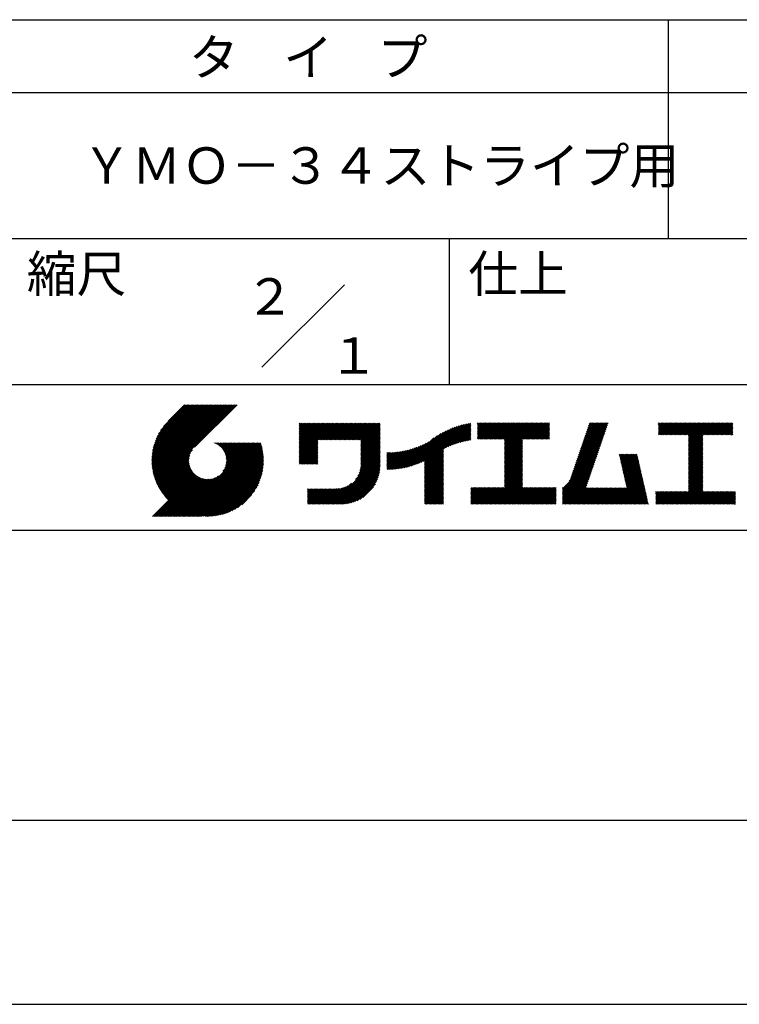
# Model space of a CAD drawing. Extents: x 0 to 105, y 0 to 148.
# Drawn here: x 55 to 80, y 0 to 34 of the extents above; entities that cross this region are included whole.
import ezdxf

# ---------------------------------------------------------------- set-up
doc = ezdxf.new("R2010")
doc.units = 0
doc.header["$LTSCALE"] = 0.4
doc.layers.get('DEFPOINTS').update_dxf_attribs({"linetype": 'CONTINUOUS'})
doc.layers.add('TITLE', color=7, linetype='CONTINUOUS')
doc.styles.get("Standard").update_dxf_attribs({"font": 'romans.shx', "bigfont": 'bigfont.shx'})

msp = doc.modelspace()

# ---------------------------------------------------------------- linework, layer by layer
at = {"layer": 'DEFPOINTS'}
msp.add_line((0, 0), (105, 0), dxfattribs=at)
at = {"layer": 'TITLE'}
for p, q in [((10, 33.75), (99.875, 33.75)), ((77.437, 33.75), (77.437, 26.25)), ((10, 31.25), (99.875, 31.25)), ((10, 26.25), (99.875, 26.25)), ((69.937, 26.25), (69.937, 21.25)), ((63.523, 21.836), (66.352, 24.664)), ((54.937, 21.25), (99.875, 21.25)), ((59.75, 18.624), (61.678, 20.552)), ((59.75, 18.668), (61.634, 20.552)), ((59.751, 18.581), (61.722, 20.552)), ((59.752, 18.713), (61.591, 20.552)), ((59.753, 18.539), (61.765, 20.552)), ((59.754, 18.759), (61.547, 20.552)), ((59.755, 18.498), (61.809, 20.552)), ((59.758, 18.806), (61.504, 20.552)), ((59.759, 18.458), (61.853, 20.552)), ((59.762, 18.855), (61.46, 20.552)), ((59.763, 18.419), (61.896, 20.552)), ((59.768, 18.38), (61.94, 20.552)), ((59.769, 18.905), (61.416, 20.552)), ((59.773, 18.342), (61.984, 20.552)), ((59.777, 18.956), (61.373, 20.552)), ((59.78, 18.304), (62.027, 20.552)), ((59.787, 18.268), (62.071, 20.552)), ((59.787, 19.01), (61.329, 20.552)), ((59.794, 18.232), (62.115, 20.552)), ((59.798, 19.065), (61.285, 20.552)), ((59.802, 18.196), (62.158, 20.552)), ((59.811, 18.161), (62.202, 20.552)), ((59.813, 19.123), (61.242, 20.552)), ((59.82, 18.127), (62.245, 20.552)), ((59.829, 19.183), (61.198, 20.552)), ((59.83, 18.093), (62.289, 20.552)), ((59.84, 18.059), (62.333, 20.552)), ((59.85, 19.247), (61.154, 20.552)), ((59.851, 18.026), (62.376, 20.552)), ((59.862, 17.994), (62.42, 20.552)), ((59.874, 17.962), (62.464, 20.552)), ((59.874, 19.315), (61.111, 20.552)), ((59.886, 17.931), (62.507, 20.552)), ((59.899, 17.9), (62.551, 20.552)), ((59.903, 19.388), (61.067, 20.552)), ((59.912, 17.869), (62.595, 20.552)), ((59.925, 17.839), (62.638, 20.552)), ((59.939, 19.468), (61.023, 20.552)), ((59.985, 19.557), (60.98, 20.552)), ((60.048, 19.664), (60.936, 20.552)), ((60.151, 19.811), (60.893, 20.552)), ((60.871, 20.552), (60.311, 19.992)), ((62.669, 20.552), (61.21, 19.093)), ((64.796, 19.814), (64.905, 19.923)), ((64.796, 19.901), (64.818, 19.923)), ((64.796, 19.857), (64.862, 19.923)), ((64.796, 19.508), (65.211, 19.923)), ((64.796, 19.465), (65.254, 19.923)), ((64.796, 19.421), (65.298, 19.923)), ((64.796, 19.377), (65.342, 19.923)), ((64.796, 19.028), (65.691, 19.923)), ((64.796, 18.985), (65.734, 19.923)), ((64.796, 18.941), (65.778, 19.923)), ((64.796, 18.897), (65.822, 19.923)), ((64.796, 18.854), (65.865, 19.923)), ((64.796, 18.81), (65.909, 19.923)), ((64.796, 18.766), (65.953, 19.923)), ((64.796, 18.723), (65.996, 19.923)), ((64.796, 19.246), (65.473, 19.923)), ((64.796, 19.203), (65.516, 19.923)), ((64.796, 19.159), (65.56, 19.923)), ((64.796, 19.116), (65.604, 19.923)), ((64.796, 19.072), (65.647, 19.923)), ((64.796, 19.334), (65.385, 19.923)), ((64.796, 19.29), (65.429, 19.923)), ((64.796, 19.552), (65.167, 19.923)), ((64.796, 19.596), (65.123, 19.923)), ((64.796, 19.683), (65.036, 19.923)), ((64.796, 19.639), (65.08, 19.923)), ((64.796, 19.77), (64.949, 19.923)), ((64.796, 19.727), (64.993, 19.923)), ((65.462, 19.345), (66.04, 19.923)), ((65.506, 19.345), (66.084, 19.923)), ((65.55, 19.345), (66.127, 19.923)), ((65.593, 19.345), (66.171, 19.923)), ((65.637, 19.345), (66.215, 19.923)), ((65.68, 19.345), (66.258, 19.923)), ((65.724, 19.345), (66.302, 19.923)), ((65.768, 19.345), (66.345, 19.923)), ((65.811, 19.345), (66.389, 19.923)), ((65.855, 19.345), (66.433, 19.923)), ((65.899, 19.345), (66.476, 19.923)), ((65.942, 19.345), (66.52, 19.923)), ((65.986, 19.345), (66.564, 19.923)), ((66.03, 19.345), (66.607, 19.923)), ((66.073, 19.345), (66.651, 19.923)), ((66.117, 19.345), (66.695, 19.923)), ((66.161, 19.345), (66.738, 19.923)), ((66.204, 19.345), (66.782, 19.923)), ((66.248, 19.345), (66.826, 19.923)), ((66.291, 19.345), (66.869, 19.923)), ((66.335, 19.345), (66.913, 19.923)), ((66.379, 19.345), (66.956, 19.923)), ((66.422, 19.345), (67, 19.923)), ((66.466, 19.345), (67.044, 19.923)), ((66.51, 19.345), (67.087, 19.923)), ((66.553, 19.345), (67.131, 19.923)), ((66.597, 19.345), (67.175, 19.923)), ((66.641, 19.345), (67.218, 19.923)), ((66.684, 19.345), (67.262, 19.923)), ((66.728, 19.345), (67.306, 19.923)), ((66.772, 19.345), (67.349, 19.923)), ((66.815, 19.345), (67.393, 19.923)), ((66.859, 19.345), (67.436, 19.923)), ((66.902, 19.345), (67.48, 19.923)), ((66.912, 19.267), (67.567, 19.923)), ((66.912, 19.311), (67.524, 19.923)), ((69.813, 19.069), (70.663, 19.92)), ((70.907, 19.814), (71.02, 19.928)), ((70.907, 19.77), (71.064, 19.928)), ((70.907, 19.901), (70.933, 19.928)), ((70.907, 19.858), (70.977, 19.928)), ((70.907, 19.509), (71.326, 19.928)), ((70.907, 19.465), (71.369, 19.928)), ((70.907, 19.421), (71.413, 19.928)), ((70.907, 19.378), (71.457, 19.928)), ((70.907, 19.552), (71.282, 19.928)), ((70.907, 19.727), (71.107, 19.928)), ((70.907, 19.683), (71.151, 19.928)), ((70.907, 19.64), (71.195, 19.928)), ((70.907, 19.596), (71.238, 19.928)), ((70.944, 19.372), (71.5, 19.928)), ((70.988, 19.372), (71.544, 19.928)), ((71.031, 19.372), (71.588, 19.928)), ((71.075, 19.372), (71.631, 19.928)), ((71.119, 19.372), (71.675, 19.928)), ((71.162, 19.372), (71.718, 19.928)), ((71.206, 19.372), (71.762, 19.928)), ((71.25, 19.372), (71.806, 19.928)), ((71.293, 19.372), (71.849, 19.928)), ((71.337, 19.372), (71.893, 19.928)), ((71.381, 19.372), (71.937, 19.928)), ((71.424, 19.372), (71.98, 19.928)), ((71.468, 19.372), (72.024, 19.928)), ((71.512, 19.372), (72.068, 19.928)), ((71.555, 19.372), (72.111, 19.928)), ((71.599, 19.372), (72.155, 19.928)), ((71.642, 19.372), (72.199, 19.928)), ((71.686, 19.372), (72.242, 19.928)), ((71.73, 19.372), (72.286, 19.928)), ((71.773, 19.372), (72.329, 19.928)), ((71.817, 19.372), (72.373, 19.928)), ((71.831, 19.211), (72.548, 19.928)), ((71.831, 19.167), (72.591, 19.928)), ((71.831, 19.124), (72.635, 19.928)), ((71.831, 19.08), (72.679, 19.928)), ((71.831, 19.036), (72.722, 19.928)), ((71.831, 18.993), (72.766, 19.928)), ((71.831, 18.949), (72.81, 19.928)), ((71.831, 18.905), (72.853, 19.928)), ((71.831, 18.862), (72.897, 19.928)), ((71.831, 19.342), (72.417, 19.928)), ((71.831, 19.298), (72.46, 19.928)), ((71.831, 19.255), (72.504, 19.928)), ((71.831, 18.818), (72.94, 19.928)), ((71.831, 18.775), (72.984, 19.928)), ((72.472, 19.372), (73.028, 19.928)), ((72.515, 19.372), (73.071, 19.928)), ((72.559, 19.372), (73.115, 19.928)), ((72.603, 19.372), (73.159, 19.928)), ((72.646, 19.372), (73.202, 19.928)), ((72.69, 19.372), (73.246, 19.928)), ((72.734, 19.372), (73.29, 19.928)), ((72.777, 19.372), (73.333, 19.928)), ((72.821, 19.372), (73.377, 19.928)), ((74.414, 18.957), (75.383, 19.926)), ((74.437, 19.024), (75.341, 19.928)), ((74.46, 19.09), (75.297, 19.928)), ((74.483, 19.157), (75.254, 19.928)), ((74.506, 19.223), (75.21, 19.928)), ((74.528, 19.29), (75.166, 19.928)), ((74.551, 19.356), (75.123, 19.928)), ((74.574, 19.423), (75.079, 19.928)), ((74.597, 19.49), (75.035, 19.928)), ((74.62, 19.556), (74.992, 19.928)), ((74.643, 19.623), (74.948, 19.928)), ((74.666, 19.689), (74.904, 19.928)), ((74.689, 19.756), (74.861, 19.928)), ((74.712, 19.823), (74.817, 19.928)), ((74.735, 19.889), (74.773, 19.928)), ((77.102, 19.812), (77.217, 19.928)), ((77.102, 19.899), (77.13, 19.928)), ((77.102, 19.856), (77.174, 19.928)), ((77.102, 19.594), (77.436, 19.928)), ((77.102, 19.55), (77.479, 19.928)), ((77.102, 19.768), (77.261, 19.928)), ((77.102, 19.725), (77.305, 19.928)), ((77.102, 19.681), (77.348, 19.928)), ((77.102, 19.638), (77.392, 19.928)), ((77.11, 19.515), (77.523, 19.928)), ((77.154, 19.515), (77.567, 19.928)), ((77.197, 19.515), (77.61, 19.928)), ((77.241, 19.515), (77.654, 19.928)), ((77.284, 19.515), (77.697, 19.928)), ((77.328, 19.515), (77.741, 19.928)), ((77.372, 19.515), (77.785, 19.928)), ((77.415, 19.515), (77.828, 19.928)), ((77.459, 19.515), (77.872, 19.928)), ((77.503, 19.515), (77.916, 19.928)), ((77.546, 19.515), (77.959, 19.928)), ((77.59, 19.515), (78.003, 19.928)), ((77.634, 19.515), (78.047, 19.928)), ((77.677, 19.515), (78.09, 19.928)), ((77.721, 19.515), (78.134, 19.928)), ((77.765, 19.515), (78.178, 19.928)), ((77.808, 19.515), (78.221, 19.928)), ((77.852, 19.515), (78.265, 19.928)), ((77.895, 19.515), (78.308, 19.928)), ((77.939, 19.515), (78.352, 19.928)), ((77.983, 19.515), (78.396, 19.928)), ((78.026, 19.515), (78.439, 19.928)), ((78.07, 19.515), (78.483, 19.928)), ((78.114, 19.515), (78.527, 19.928)), ((78.129, 19.486), (78.57, 19.928)), ((78.129, 19.442), (78.614, 19.928)), ((78.129, 19.399), (78.658, 19.928)), ((78.129, 19.137), (78.919, 19.928)), ((78.129, 19.093), (78.963, 19.928)), ((78.129, 19.05), (79.007, 19.928)), ((78.129, 19.224), (78.832, 19.928)), ((78.129, 19.18), (78.876, 19.928)), ((78.129, 19.355), (78.701, 19.928)), ((78.129, 19.311), (78.745, 19.928)), ((78.129, 19.268), (78.789, 19.928)), ((78.637, 19.515), (79.05, 19.928)), ((78.681, 19.515), (79.094, 19.928)), ((78.725, 19.515), (79.138, 19.928)), ((78.768, 19.515), (79.181, 19.928)), ((78.812, 19.515), (79.225, 19.928)), ((78.856, 19.515), (79.269, 19.928)), ((78.899, 19.515), (79.312, 19.928)), ((78.943, 19.515), (79.356, 19.928)), ((78.987, 19.515), (79.4, 19.928)), ((79.03, 19.515), (79.443, 19.928)), ((79.074, 19.515), (79.487, 19.928)), ((79.117, 19.515), (79.53, 19.928)), ((79.161, 19.515), (79.574, 19.928)), ((79.205, 19.515), (79.618, 19.928)), ((79.248, 19.515), (79.653, 19.919)), ((66.912, 19.223), (67.569, 19.881)), ((66.912, 19.18), (67.569, 19.837)), ((66.912, 19.136), (67.569, 19.794)), ((66.912, 19.092), (67.569, 19.75)), ((66.912, 19.049), (67.569, 19.706)), ((66.912, 19.005), (67.569, 19.663)), ((66.912, 18.961), (67.569, 19.619)), ((66.912, 18.918), (67.569, 19.575)), ((68.562, 18.43), (69.745, 19.613)), ((68.623, 18.447), (69.833, 19.657)), ((68.685, 18.466), (69.914, 19.695)), ((68.75, 18.487), (69.991, 19.728)), ((68.818, 18.511), (70.064, 19.757)), ((68.888, 18.537), (70.133, 19.782)), ((68.962, 18.568), (70.199, 19.805)), ((69.041, 18.603), (70.264, 19.826)), ((69.089, 18.389), (70.61, 19.911)), ((69.089, 18.433), (70.556, 19.9)), ((69.089, 18.477), (70.501, 19.888)), ((69.089, 18.52), (70.444, 19.875)), ((69.089, 18.564), (70.386, 19.86)), ((69.089, 18.608), (70.326, 19.844)), ((69.896, 19.108), (70.68, 19.893)), ((69.973, 19.142), (70.68, 19.849)), ((70.047, 19.172), (70.68, 19.806)), ((70.117, 19.199), (70.68, 19.762)), ((70.184, 19.222), (70.68, 19.718)), ((70.249, 19.243), (70.68, 19.675)), ((70.311, 19.262), (70.68, 19.631)), ((70.372, 19.279), (70.68, 19.588)), ((72.864, 19.372), (73.377, 19.885)), ((72.908, 19.372), (73.377, 19.841)), ((72.952, 19.372), (73.377, 19.797)), ((72.995, 19.372), (73.377, 19.754)), ((73.039, 19.372), (73.377, 19.71)), ((73.083, 19.372), (73.377, 19.666)), ((73.126, 19.372), (73.377, 19.623)), ((73.17, 19.372), (73.377, 19.579)), ((74.299, 18.624), (75.268, 19.593)), ((74.322, 18.691), (75.291, 19.66)), ((74.345, 18.757), (75.314, 19.727)), ((74.368, 18.824), (75.337, 19.793)), ((74.391, 18.89), (75.36, 19.86)), ((79.292, 19.515), (79.653, 19.876)), ((79.336, 19.515), (79.653, 19.832)), ((79.379, 19.515), (79.653, 19.788)), ((79.423, 19.515), (79.653, 19.745)), ((79.467, 19.515), (79.653, 19.701)), ((79.51, 19.515), (79.653, 19.657)), ((79.554, 19.515), (79.653, 19.614)), ((60.688, 16.725), (63.206, 19.244)), ((60.732, 16.725), (63.25, 19.244)), ((60.776, 16.725), (63.294, 19.244)), ((60.819, 16.725), (63.337, 19.244)), ((60.863, 16.725), (63.381, 19.244)), ((60.906, 16.725), (63.425, 19.244)), ((60.95, 16.725), (63.468, 19.244)), ((61.892, 19.239), (61.897, 19.244)), ((61.923, 19.226), (61.941, 19.244)), ((61.953, 19.212), (61.984, 19.244)), ((61.981, 19.197), (62.028, 19.244)), ((62.008, 19.18), (62.072, 19.244)), ((62.034, 19.163), (62.115, 19.244)), ((62.059, 19.144), (62.159, 19.244)), ((62.083, 19.124), (62.203, 19.244)), ((62.106, 19.104), (62.246, 19.244)), ((62.128, 19.082), (62.29, 19.244)), ((62.149, 19.059), (62.334, 19.244)), ((62.169, 19.035), (62.377, 19.244)), ((62.187, 19.01), (62.421, 19.244)), ((62.188, 18.269), (63.163, 19.244)), ((62.205, 18.984), (62.464, 19.244)), ((62.221, 18.957), (62.508, 19.244)), ((62.236, 18.928), (62.552, 19.244)), ((62.247, 18.372), (63.119, 19.244)), ((62.25, 18.899), (62.595, 19.244)), ((62.263, 18.868), (62.639, 19.244)), ((62.275, 18.835), (62.683, 19.244)), ((62.275, 18.443), (63.075, 19.244)), ((62.284, 18.802), (62.726, 19.244)), ((62.291, 18.503), (63.032, 19.244)), ((62.293, 18.766), (62.77, 19.244)), ((62.299, 18.729), (62.814, 19.244)), ((62.3, 18.555), (62.988, 19.244)), ((62.303, 18.69), (62.857, 19.244)), ((62.304, 18.604), (62.945, 19.244)), ((62.305, 18.648), (62.901, 19.244)), ((64.796, 18.679), (65.436, 19.319)), ((64.796, 18.635), (65.436, 19.275)), ((66.912, 18.874), (67.569, 19.532)), ((66.912, 18.83), (67.569, 19.488)), ((66.912, 18.787), (67.569, 19.445)), ((66.912, 18.743), (67.569, 19.401)), ((66.912, 18.7), (67.569, 19.357)), ((66.912, 18.656), (67.569, 19.314)), ((66.912, 18.612), (67.569, 19.27)), ((68.337, 18.38), (69.242, 19.284)), ((68.391, 18.39), (69.414, 19.413)), ((68.447, 18.402), (69.542, 19.497)), ((68.504, 18.415), (69.65, 19.561)), ((70.43, 19.294), (70.68, 19.544)), ((70.488, 19.308), (70.68, 19.5)), ((70.543, 19.32), (70.68, 19.457)), ((70.598, 19.331), (70.68, 19.413)), ((70.651, 19.34), (70.68, 19.369)), ((71.831, 18.731), (72.453, 19.353)), ((71.831, 18.687), (72.453, 19.309)), ((71.831, 18.644), (72.453, 19.266)), ((73.214, 19.372), (73.377, 19.535)), ((73.257, 19.372), (73.377, 19.492)), ((73.301, 19.372), (73.377, 19.448)), ((73.345, 19.372), (73.377, 19.405)), ((74.184, 18.291), (75.154, 19.26)), ((74.207, 18.358), (75.177, 19.327)), ((74.23, 18.424), (75.2, 19.394)), ((74.253, 18.491), (75.223, 19.46)), ((74.276, 18.557), (75.245, 19.527)), ((78.129, 19.006), (78.626, 19.504)), ((78.129, 18.962), (78.626, 19.46)), ((78.129, 18.919), (78.626, 19.416)), ((78.129, 18.875), (78.626, 19.373)), ((78.129, 18.831), (78.626, 19.329)), ((78.129, 18.788), (78.626, 19.285)), ((78.129, 18.744), (78.626, 19.242)), ((79.598, 19.515), (79.653, 19.57)), ((79.641, 19.515), (79.653, 19.527)), ((59.939, 17.809), (61.14, 19.01)), ((59.954, 17.78), (61.08, 18.907)), ((60.994, 16.725), (63.487, 19.219)), ((61.037, 16.725), (63.497, 19.185)), ((61.081, 16.725), (63.507, 19.151)), ((61.125, 16.725), (63.516, 19.117)), ((61.168, 16.725), (63.525, 19.082)), ((61.212, 16.725), (63.533, 19.046)), ((61.256, 16.725), (63.54, 19.01)), ((61.299, 16.725), (63.547, 18.974)), ((61.343, 16.725), (63.554, 18.936)), ((64.796, 18.592), (65.436, 19.232)), ((64.796, 18.548), (65.436, 19.188)), ((64.81, 18.518), (65.436, 19.144)), ((64.854, 18.518), (65.436, 19.101)), ((64.898, 18.518), (65.436, 19.057)), ((64.941, 18.518), (65.436, 19.014)), ((64.985, 18.518), (65.436, 18.97)), ((65.028, 18.518), (65.436, 18.926)), ((66.85, 18.201), (67.569, 18.921)), ((66.874, 18.269), (67.569, 18.964)), ((66.89, 18.329), (67.569, 19.008)), ((66.901, 18.383), (67.569, 19.052)), ((66.907, 18.433), (67.569, 19.095)), ((66.911, 18.48), (67.569, 19.139)), ((66.912, 18.569), (67.569, 19.226)), ((66.912, 18.525), (67.569, 19.183)), ((67.8, 18.366), (68.404, 18.97)), ((67.8, 18.41), (68.35, 18.96)), ((67.8, 18.454), (68.297, 18.95)), ((67.8, 18.497), (68.245, 18.942)), ((67.8, 18.541), (68.194, 18.935)), ((67.8, 18.585), (68.144, 18.929)), ((67.8, 18.628), (68.096, 18.923)), ((67.8, 18.672), (68.048, 18.919)), ((67.8, 18.715), (68.001, 18.916)), ((67.8, 18.759), (67.954, 18.913)), ((67.8, 18.803), (67.909, 18.911)), ((67.8, 18.846), (67.864, 18.91)), ((67.8, 18.89), (67.82, 18.909)), ((67.81, 18.332), (68.46, 18.982)), ((67.853, 18.332), (68.518, 18.996)), ((67.898, 18.333), (68.577, 19.011)), ((67.943, 18.335), (68.637, 19.029)), ((67.99, 18.337), (68.7, 19.048)), ((68.036, 18.34), (68.766, 19.07)), ((68.084, 18.345), (68.834, 19.094)), ((68.133, 18.35), (68.905, 19.122)), ((68.182, 18.355), (68.981, 19.154)), ((68.233, 18.362), (69.061, 19.19)), ((68.285, 18.37), (69.147, 19.232)), ((69.089, 18.346), (69.747, 19.003)), ((69.089, 18.302), (69.747, 18.96)), ((69.089, 18.258), (69.747, 18.916)), ((71.831, 18.6), (72.453, 19.222)), ((71.831, 18.556), (72.453, 19.178)), ((71.831, 18.513), (72.453, 19.135)), ((71.831, 18.469), (72.453, 19.091)), ((71.831, 18.425), (72.453, 19.048)), ((71.831, 18.382), (72.453, 19.004)), ((71.831, 18.338), (72.453, 18.96)), ((71.831, 18.294), (72.453, 18.917)), ((74.042, 17.93), (75.039, 18.928)), ((74.093, 18.025), (75.062, 18.994)), ((74.116, 18.091), (75.085, 19.061)), ((74.138, 18.158), (75.108, 19.127)), ((74.161, 18.225), (75.131, 19.194)), ((78.129, 18.7), (78.626, 19.198)), ((78.129, 18.657), (78.626, 19.154)), ((78.129, 18.613), (78.626, 19.111)), ((78.129, 18.569), (78.626, 19.067)), ((78.129, 18.526), (78.626, 19.024)), ((78.129, 18.482), (78.626, 18.98)), ((78.129, 18.439), (78.626, 18.936)), ((59.968, 17.751), (61.053, 18.835)), ((59.984, 17.723), (61.036, 18.776)), ((59.999, 17.695), (61.027, 18.723)), ((60.015, 17.667), (61.023, 18.675)), ((60.032, 17.64), (61.022, 18.63)), ((60.048, 17.613), (61.024, 18.588)), ((61.387, 16.725), (63.559, 18.898)), ((61.43, 16.725), (63.564, 18.859)), ((61.482, 16.734), (63.568, 18.82)), ((61.523, 16.731), (63.572, 18.78)), ((61.564, 16.728), (63.574, 18.739)), ((61.606, 16.726), (63.58, 18.701)), ((61.648, 16.725), (63.577, 18.654)), ((61.692, 16.726), (63.577, 18.61)), ((61.737, 16.727), (63.575, 18.565)), ((65.072, 18.518), (65.436, 18.883)), ((65.116, 18.518), (65.436, 18.839)), ((65.159, 18.518), (65.436, 18.795)), ((65.203, 18.518), (65.436, 18.752)), ((65.247, 18.518), (65.436, 18.708)), ((65.29, 18.518), (65.436, 18.664)), ((65.334, 18.518), (65.436, 18.621)), ((65.378, 18.518), (65.436, 18.577)), ((65.925, 17.145), (67.569, 18.79)), ((65.968, 17.145), (67.569, 18.746)), ((66.012, 17.145), (67.569, 18.703)), ((66.056, 17.145), (67.569, 18.659)), ((66.099, 17.145), (67.569, 18.615)), ((66.143, 17.145), (67.569, 18.572)), ((66.726, 17.99), (67.569, 18.834)), ((66.811, 18.119), (67.569, 18.877)), ((69.089, 18.215), (69.747, 18.873)), ((69.089, 18.171), (69.747, 18.829)), ((69.089, 18.128), (69.747, 18.785)), ((69.089, 18.084), (69.747, 18.742)), ((69.089, 18.04), (69.747, 18.698)), ((69.089, 17.997), (69.747, 18.654)), ((69.089, 17.953), (69.747, 18.611)), ((69.089, 17.909), (69.747, 18.567)), ((71.831, 18.251), (72.453, 18.873)), ((71.831, 18.207), (72.453, 18.829)), ((71.831, 18.164), (72.453, 18.786)), ((71.831, 18.12), (72.453, 18.742)), ((71.831, 18.076), (72.453, 18.698)), ((71.831, 18.033), (72.453, 18.655)), ((71.831, 17.989), (72.453, 18.611)), ((71.831, 17.945), (72.453, 18.567)), ((73.824, 17.669), (75.016, 18.861)), ((73.824, 17.625), (74.993, 18.794)), ((73.824, 17.582), (74.97, 18.728)), ((73.824, 17.538), (74.947, 18.661)), ((73.824, 17.494), (74.924, 18.595)), ((75.765, 18.824), (75.799, 18.858)), ((75.773, 18.788), (75.843, 18.858)), ((75.781, 18.753), (75.886, 18.858)), ((75.789, 18.717), (75.93, 18.858)), ((75.797, 18.682), (75.974, 18.858)), ((75.805, 18.646), (76.017, 18.858)), ((75.813, 18.611), (76.061, 18.858)), ((75.821, 18.575), (76.104, 18.858)), ((75.829, 18.54), (76.148, 18.858)), ((75.837, 18.504), (76.192, 18.858)), ((75.846, 18.468), (76.235, 18.858)), ((75.854, 18.433), (76.279, 18.858)), ((75.862, 18.397), (76.323, 18.858)), ((75.87, 18.362), (76.366, 18.858)), ((75.878, 18.326), (76.379, 18.828)), ((75.886, 18.291), (76.387, 18.792)), ((75.894, 18.255), (76.395, 18.757)), ((75.902, 18.22), (76.404, 18.721)), ((75.91, 18.184), (76.412, 18.685)), ((75.918, 18.148), (76.42, 18.65)), ((75.926, 18.113), (76.428, 18.614)), ((75.935, 18.077), (76.436, 18.579)), ((78.129, 18.395), (78.626, 18.893)), ((78.129, 18.351), (78.626, 18.849)), ((78.129, 18.308), (78.626, 18.805)), ((78.129, 18.264), (78.626, 18.762)), ((78.129, 18.22), (78.626, 18.718)), ((78.129, 18.177), (78.626, 18.674)), ((78.129, 18.133), (78.626, 18.631)), ((78.129, 18.089), (78.626, 18.587)), ((60.066, 17.587), (61.028, 18.549)), ((60.083, 17.56), (61.034, 18.512)), ((60.101, 17.535), (61.043, 18.476)), ((60.119, 17.509), (61.052, 18.442)), ((60.138, 17.484), (61.064, 18.41)), ((60.157, 17.46), (61.076, 18.379)), ((60.176, 17.435), (61.09, 18.35)), ((60.196, 17.411), (61.106, 18.321)), ((60.216, 17.388), (61.122, 18.294)), ((60.236, 17.365), (61.14, 18.268)), ((60.257, 17.342), (61.158, 18.243)), ((61.783, 16.729), (63.573, 18.519)), ((61.83, 16.733), (63.57, 18.472)), ((61.879, 16.738), (63.565, 18.424)), ((61.929, 16.744), (63.558, 18.374)), ((61.98, 16.752), (63.55, 18.322)), ((62.034, 16.762), (63.541, 18.269)), ((65.421, 18.518), (65.436, 18.533)), ((66.187, 17.145), (67.569, 18.528)), ((66.23, 17.145), (67.569, 18.484)), ((66.275, 17.146), (67.569, 18.44)), ((66.32, 17.148), (67.567, 18.394)), ((66.368, 17.152), (67.563, 18.347)), ((66.417, 17.158), (67.557, 18.297)), ((66.469, 17.166), (67.549, 18.246)), ((69.089, 17.866), (69.747, 18.523)), ((69.089, 17.822), (69.747, 18.48)), ((69.089, 17.778), (69.747, 18.436)), ((69.089, 17.735), (69.747, 18.392)), ((69.089, 17.691), (69.747, 18.349)), ((69.089, 17.647), (69.747, 18.305)), ((69.089, 17.604), (69.747, 18.262)), ((71.293, 17.145), (72.453, 18.306)), ((71.337, 17.145), (72.453, 18.262)), ((71.831, 17.902), (72.453, 18.524)), ((71.831, 17.858), (72.453, 18.48)), ((71.831, 17.814), (72.453, 18.437)), ((71.831, 17.771), (72.453, 18.393)), ((71.831, 17.727), (72.453, 18.349)), ((73.824, 17.451), (74.901, 18.528)), ((73.824, 17.407), (74.878, 18.461)), ((73.824, 17.364), (74.855, 18.395)), ((73.824, 17.32), (74.833, 18.328)), ((73.824, 17.276), (74.81, 18.262)), ((75.943, 18.042), (76.444, 18.543)), ((75.951, 18.006), (76.452, 18.508)), ((75.959, 17.971), (76.46, 18.472)), ((75.967, 17.935), (76.468, 18.437)), ((75.975, 17.9), (76.476, 18.401)), ((75.983, 17.864), (76.484, 18.365)), ((75.991, 17.828), (76.493, 18.33)), ((75.999, 17.793), (76.501, 18.294)), ((76.007, 17.757), (76.509, 18.259)), ((78.129, 18.046), (78.626, 18.543)), ((78.129, 18.002), (78.626, 18.5)), ((78.129, 17.958), (78.626, 18.456)), ((78.129, 17.915), (78.626, 18.413)), ((78.129, 17.871), (78.626, 18.369)), ((78.129, 17.828), (78.626, 18.325)), ((78.129, 17.784), (78.626, 18.282)), ((78.129, 17.74), (78.626, 18.238)), ((59.772, 16.725), (61.221, 18.174)), ((59.815, 16.725), (61.243, 18.153)), ((59.859, 16.725), (61.267, 18.134)), ((59.903, 16.725), (61.292, 18.115)), ((59.946, 16.725), (61.318, 18.098)), ((59.99, 16.725), (61.346, 18.081)), ((60.034, 16.725), (61.374, 18.066)), ((60.077, 16.725), (61.404, 18.052)), ((60.121, 16.725), (61.435, 18.039)), ((60.165, 16.725), (61.467, 18.028)), ((60.208, 16.725), (61.501, 18.018)), ((60.252, 16.725), (61.536, 18.01)), ((60.278, 17.319), (61.178, 18.219)), ((60.295, 16.725), (61.573, 18.003)), ((60.3, 17.297), (61.199, 18.196)), ((60.339, 16.725), (61.613, 17.999)), ((60.383, 16.725), (61.654, 17.997)), ((60.426, 16.725), (61.699, 17.998)), ((60.47, 16.725), (61.747, 18.002)), ((60.514, 16.725), (61.8, 18.011)), ((60.557, 16.725), (61.859, 18.027)), ((60.601, 16.725), (61.931, 18.055)), ((60.645, 16.725), (62.033, 18.114)), ((62.089, 16.773), (63.529, 18.213)), ((62.147, 16.787), (63.515, 18.155)), ((62.207, 16.804), (63.498, 18.095)), ((62.271, 16.824), (63.478, 18.031)), ((62.339, 16.849), (63.454, 17.963)), ((62.412, 16.878), (63.425, 17.891)), ((66.524, 17.177), (67.538, 18.191)), ((66.581, 17.191), (67.524, 18.133)), ((66.643, 17.209), (67.506, 18.072)), ((66.71, 17.232), (67.482, 18.004)), ((66.785, 17.263), (67.451, 17.93)), ((69.089, 17.56), (69.747, 18.218)), ((69.089, 17.517), (69.747, 18.174)), ((69.089, 17.473), (69.747, 18.131)), ((69.089, 17.429), (69.747, 18.087)), ((69.089, 17.386), (69.747, 18.043)), ((69.089, 17.342), (69.747, 18)), ((69.089, 17.298), (69.747, 17.956)), ((69.089, 17.255), (69.747, 17.912)), ((71.38, 17.145), (72.453, 18.218)), ((71.424, 17.145), (72.453, 18.175)), ((71.467, 17.145), (72.453, 18.131)), ((71.511, 17.145), (72.453, 18.087)), ((71.555, 17.145), (72.453, 18.044)), ((71.598, 17.145), (72.453, 18)), ((71.642, 17.145), (72.453, 17.956)), ((71.686, 17.145), (72.453, 17.913)), ((73.824, 17.233), (74.787, 18.195)), ((73.824, 17.189), (74.764, 18.129)), ((73.824, 17.145), (74.741, 18.062)), ((73.868, 17.145), (74.718, 17.995)), ((73.911, 17.145), (74.695, 17.929)), ((75.483, 17.145), (76.525, 18.188)), ((75.526, 17.145), (76.533, 18.152)), ((75.57, 17.145), (76.541, 18.117)), ((75.613, 17.145), (76.549, 18.081)), ((75.657, 17.145), (76.557, 18.046)), ((75.701, 17.145), (76.565, 18.01)), ((75.744, 17.145), (76.573, 17.974)), ((75.788, 17.145), (76.582, 17.939)), ((75.832, 17.145), (76.59, 17.903)), ((76.015, 17.722), (76.517, 18.223)), ((77.708, 17.145), (78.626, 18.063)), ((77.752, 17.145), (78.626, 18.02)), ((77.796, 17.145), (78.626, 17.976)), ((77.839, 17.145), (78.626, 17.932)), ((77.883, 17.145), (78.626, 17.889)), ((78.129, 17.697), (78.626, 18.194)), ((78.129, 17.653), (78.626, 18.151)), ((78.129, 17.609), (78.626, 18.107)), ((62.491, 16.914), (63.389, 17.811)), ((62.581, 16.96), (63.343, 17.721)), ((62.687, 17.022), (63.28, 17.615)), ((65.081, 17.436), (65.319, 17.674)), ((65.081, 17.392), (65.362, 17.674)), ((65.081, 17.349), (65.406, 17.674)), ((65.081, 17.305), (65.45, 17.674)), ((65.081, 17.261), (65.493, 17.674)), ((65.081, 17.218), (65.537, 17.674)), ((65.081, 17.174), (65.581, 17.674)), ((65.081, 17.567), (65.188, 17.674)), ((65.081, 17.523), (65.232, 17.674)), ((65.081, 17.48), (65.275, 17.674)), ((65.081, 17.654), (65.101, 17.674)), ((65.081, 17.611), (65.144, 17.674)), ((65.096, 17.145), (65.624, 17.674)), ((65.139, 17.145), (65.668, 17.674)), ((65.183, 17.145), (65.712, 17.674)), ((65.227, 17.145), (65.755, 17.674)), ((65.27, 17.145), (65.799, 17.674)), ((65.314, 17.145), (65.843, 17.674)), ((65.357, 17.145), (65.886, 17.674)), ((65.401, 17.145), (65.93, 17.674)), ((65.445, 17.145), (65.973, 17.674)), ((65.488, 17.145), (66.017, 17.674)), ((65.532, 17.145), (66.061, 17.674)), ((65.576, 17.145), (66.105, 17.675)), ((65.619, 17.145), (66.152, 17.678)), ((65.663, 17.145), (66.203, 17.685)), ((65.707, 17.145), (66.257, 17.696)), ((65.75, 17.145), (66.317, 17.712)), ((65.794, 17.145), (66.384, 17.736)), ((65.838, 17.145), (66.467, 17.774)), ((65.881, 17.145), (66.595, 17.859)), ((66.871, 17.306), (67.408, 17.843)), ((66.982, 17.374), (67.341, 17.732)), ((69.089, 17.211), (69.747, 17.869)), ((69.089, 17.167), (69.747, 17.825)), ((69.111, 17.145), (69.747, 17.781)), ((69.154, 17.145), (69.747, 17.738)), ((69.198, 17.145), (69.747, 17.694)), ((69.242, 17.145), (69.747, 17.651)), ((69.285, 17.145), (69.747, 17.607)), ((69.329, 17.145), (69.747, 17.563)), ((70.68, 17.405), (70.984, 17.71)), ((70.68, 17.362), (71.028, 17.71)), ((70.68, 17.449), (70.941, 17.71)), ((70.68, 17.58), (70.81, 17.71)), ((70.68, 17.536), (70.853, 17.71)), ((70.68, 17.493), (70.897, 17.71)), ((70.68, 17.667), (70.722, 17.71)), ((70.68, 17.624), (70.766, 17.71)), ((70.68, 17.318), (71.072, 17.71)), ((70.68, 17.274), (71.115, 17.71)), ((70.68, 17.231), (71.159, 17.71)), ((70.68, 17.187), (71.202, 17.71)), ((70.682, 17.145), (71.246, 17.71)), ((70.726, 17.145), (71.29, 17.71)), ((70.769, 17.145), (71.333, 17.71)), ((70.813, 17.145), (71.377, 17.71)), ((70.856, 17.145), (71.421, 17.71)), ((70.9, 17.145), (71.464, 17.71)), ((70.944, 17.145), (71.508, 17.71)), ((70.987, 17.145), (71.552, 17.71)), ((71.031, 17.145), (71.595, 17.71)), ((71.075, 17.145), (71.639, 17.71)), ((71.118, 17.145), (71.683, 17.71)), ((71.162, 17.145), (71.726, 17.71)), ((71.206, 17.145), (71.77, 17.71)), ((71.249, 17.145), (71.813, 17.71)), ((71.729, 17.145), (72.453, 17.869)), ((71.773, 17.145), (72.453, 17.826)), ((71.817, 17.145), (72.453, 17.782)), ((71.86, 17.145), (72.453, 17.738)), ((71.904, 17.145), (72.468, 17.71)), ((71.947, 17.145), (72.512, 17.71)), ((71.991, 17.145), (72.555, 17.71)), ((72.035, 17.145), (72.599, 17.71)), ((72.078, 17.145), (72.643, 17.71)), ((72.122, 17.145), (72.686, 17.71)), ((72.166, 17.145), (72.73, 17.71)), ((72.209, 17.145), (72.774, 17.71)), ((72.253, 17.145), (72.817, 17.71)), ((72.297, 17.145), (72.861, 17.71)), ((72.34, 17.145), (72.905, 17.71)), ((72.384, 17.145), (72.948, 17.71)), ((72.428, 17.145), (72.992, 17.71)), ((72.471, 17.145), (73.035, 17.71)), ((72.515, 17.145), (73.079, 17.71)), ((72.558, 17.145), (73.123, 17.71)), ((72.602, 17.145), (73.166, 17.71)), ((72.646, 17.145), (73.21, 17.71)), ((72.689, 17.145), (73.254, 17.71)), ((72.733, 17.145), (73.297, 17.71)), ((72.777, 17.145), (73.341, 17.71)), ((72.82, 17.145), (73.385, 17.71)), ((72.864, 17.145), (73.428, 17.71)), ((72.908, 17.145), (73.472, 17.71)), ((72.951, 17.145), (73.516, 17.71)), ((72.995, 17.145), (73.559, 17.71)), ((73.039, 17.145), (73.603, 17.71)), ((73.082, 17.145), (73.604, 17.667)), ((73.126, 17.145), (73.604, 17.624)), ((73.169, 17.145), (73.604, 17.58)), ((73.824, 17.713), (73.831, 17.719)), ((73.955, 17.145), (74.672, 17.862)), ((73.999, 17.145), (74.649, 17.796)), ((74.042, 17.145), (74.626, 17.729)), ((74.086, 17.145), (74.641, 17.7)), ((74.13, 17.145), (74.685, 17.7)), ((74.173, 17.145), (74.728, 17.7)), ((74.217, 17.145), (74.772, 17.7)), ((74.261, 17.145), (74.815, 17.7)), ((74.304, 17.145), (74.859, 17.7)), ((74.348, 17.145), (74.903, 17.7)), ((74.391, 17.145), (74.946, 17.7)), ((74.435, 17.145), (74.99, 17.7)), ((74.479, 17.145), (75.034, 17.7)), ((74.522, 17.145), (75.077, 17.7)), ((74.566, 17.145), (75.121, 17.7)), ((74.61, 17.145), (75.165, 17.7)), ((74.653, 17.145), (75.208, 17.7)), ((74.697, 17.145), (75.252, 17.7)), ((74.741, 17.145), (75.296, 17.7)), ((74.784, 17.145), (75.339, 17.7)), ((74.828, 17.145), (75.383, 17.7)), ((74.872, 17.145), (75.426, 17.7)), ((74.915, 17.145), (75.47, 17.7)), ((74.959, 17.145), (75.514, 17.7)), ((75.002, 17.145), (75.557, 17.7)), ((75.046, 17.145), (75.601, 17.7)), ((75.09, 17.145), (75.645, 17.7)), ((75.133, 17.145), (75.688, 17.7)), ((75.177, 17.145), (75.732, 17.7)), ((75.221, 17.145), (75.776, 17.7)), ((75.264, 17.145), (75.819, 17.7)), ((75.308, 17.145), (75.863, 17.7)), ((75.352, 17.145), (75.907, 17.7)), ((75.395, 17.145), (75.95, 17.7)), ((75.439, 17.145), (75.994, 17.7)), ((75.875, 17.145), (76.598, 17.868)), ((75.919, 17.145), (76.606, 17.832)), ((75.963, 17.145), (76.614, 17.797)), ((76.006, 17.145), (76.622, 17.761)), ((76.05, 17.145), (76.63, 17.726)), ((76.094, 17.145), (76.638, 17.69)), ((76.137, 17.145), (76.646, 17.654)), ((76.181, 17.145), (76.654, 17.619)), ((76.224, 17.145), (76.662, 17.583)), ((77.013, 17.41), (77.174, 17.572)), ((77.013, 17.367), (77.218, 17.572)), ((77.013, 17.454), (77.131, 17.572)), ((77.013, 17.541), (77.043, 17.572)), ((77.013, 17.497), (77.087, 17.572)), ((77.013, 17.148), (77.436, 17.572)), ((77.013, 17.323), (77.262, 17.572)), ((77.013, 17.279), (77.305, 17.572)), ((77.013, 17.236), (77.349, 17.572)), ((77.013, 17.192), (77.393, 17.572)), ((77.054, 17.145), (77.48, 17.572)), ((77.097, 17.145), (77.524, 17.572)), ((77.141, 17.145), (77.567, 17.572)), ((77.185, 17.145), (77.611, 17.572)), ((77.228, 17.145), (77.654, 17.572)), ((77.272, 17.145), (77.698, 17.572)), ((77.316, 17.145), (77.742, 17.572)), ((77.359, 17.145), (77.785, 17.572)), ((77.403, 17.145), (77.829, 17.572)), ((77.446, 17.145), (77.873, 17.572)), ((77.49, 17.145), (77.916, 17.572)), ((77.534, 17.145), (77.96, 17.572)), ((77.577, 17.145), (78.004, 17.572)), ((77.621, 17.145), (78.047, 17.572)), ((77.665, 17.145), (78.091, 17.572)), ((77.927, 17.145), (78.626, 17.845)), ((77.97, 17.145), (78.626, 17.802)), ((78.014, 17.145), (78.626, 17.758)), ((78.057, 17.145), (78.626, 17.714)), ((78.101, 17.145), (78.626, 17.671)), ((78.145, 17.145), (78.626, 17.627)), ((78.188, 17.145), (78.626, 17.583)), ((78.232, 17.145), (78.658, 17.572)), ((78.276, 17.145), (78.702, 17.572)), ((78.319, 17.145), (78.746, 17.572)), ((78.363, 17.145), (78.789, 17.572)), ((78.407, 17.145), (78.833, 17.572)), ((78.45, 17.145), (78.876, 17.572)), ((78.494, 17.145), (78.92, 17.572)), ((78.538, 17.145), (78.964, 17.572)), ((78.581, 17.145), (79.007, 17.572)), ((78.625, 17.145), (79.051, 17.572)), ((78.668, 17.145), (79.095, 17.572)), ((78.712, 17.145), (79.138, 17.572)), ((78.756, 17.145), (79.182, 17.572)), ((78.799, 17.145), (79.226, 17.572)), ((78.843, 17.145), (79.269, 17.572)), ((78.887, 17.145), (79.313, 17.572)), ((78.93, 17.145), (79.357, 17.572)), ((78.974, 17.145), (79.4, 17.572)), ((79.018, 17.145), (79.444, 17.572)), ((79.061, 17.145), (79.487, 17.572)), ((79.105, 17.145), (79.531, 17.572)), ((79.149, 17.145), (79.575, 17.572)), ((79.192, 17.145), (79.618, 17.572)), ((79.236, 17.145), (79.662, 17.572)), ((79.279, 17.145), (79.706, 17.572)), ((79.323, 17.145), (79.742, 17.564)), ((62.833, 17.124), (63.178, 17.47)), ((69.373, 17.145), (69.747, 17.52)), ((69.416, 17.145), (69.747, 17.476)), ((69.46, 17.145), (69.747, 17.432)), ((69.504, 17.145), (69.747, 17.389)), ((69.547, 17.145), (69.747, 17.345)), ((69.591, 17.145), (69.747, 17.301)), ((69.634, 17.145), (69.747, 17.258)), ((69.678, 17.145), (69.747, 17.214)), ((73.213, 17.145), (73.604, 17.536)), ((73.257, 17.145), (73.604, 17.493)), ((73.3, 17.145), (73.604, 17.449)), ((73.344, 17.145), (73.604, 17.405)), ((73.388, 17.145), (73.604, 17.362)), ((73.431, 17.145), (73.604, 17.318)), ((73.475, 17.145), (73.604, 17.274)), ((73.519, 17.145), (73.604, 17.231)), ((76.268, 17.145), (76.671, 17.548)), ((76.312, 17.145), (76.679, 17.512)), ((76.355, 17.145), (76.687, 17.477)), ((76.399, 17.145), (76.695, 17.441)), ((76.443, 17.145), (76.703, 17.406)), ((76.486, 17.145), (76.711, 17.37)), ((76.53, 17.145), (76.719, 17.334)), ((76.574, 17.145), (76.727, 17.299)), ((76.617, 17.145), (76.735, 17.263)), ((76.661, 17.145), (76.743, 17.228)), ((79.367, 17.145), (79.742, 17.521)), ((79.41, 17.145), (79.742, 17.477)), ((79.454, 17.145), (79.742, 17.433)), ((79.498, 17.145), (79.742, 17.39)), ((79.541, 17.145), (79.742, 17.346)), ((79.585, 17.145), (79.742, 17.302)), ((79.629, 17.145), (79.742, 17.259)), ((79.672, 17.145), (79.742, 17.215)), ((69.722, 17.145), (69.747, 17.17)), ((73.562, 17.145), (73.604, 17.187)), ((76.705, 17.145), (76.751, 17.192)), ((76.748, 17.145), (76.76, 17.157)), ((79.716, 17.145), (79.742, 17.171)), ((10, 16.25), (99.875, 16.25)), ((10, 6.312), (99.875, 6.312))]:
    msp.add_line(p, q, dxfattribs=at)

# ---------------------------------------------------------------- texts
for s, p in [('タ    イ    プ', (61.021, 31.838)), ('ＹＭＯ－３４ストライプ用', (57.354, 28.125)), ('縮尺', (55.468, 24.414)), ('仕上', (70.593, 24.414)), ('２', (62.94, 23.639)), ('１', (65.81, 21.611))]:
    msp.add_text(s, height=1.25, dxfattribs=at).set_placement(p)

doc.saveas('drawing.dxf')
